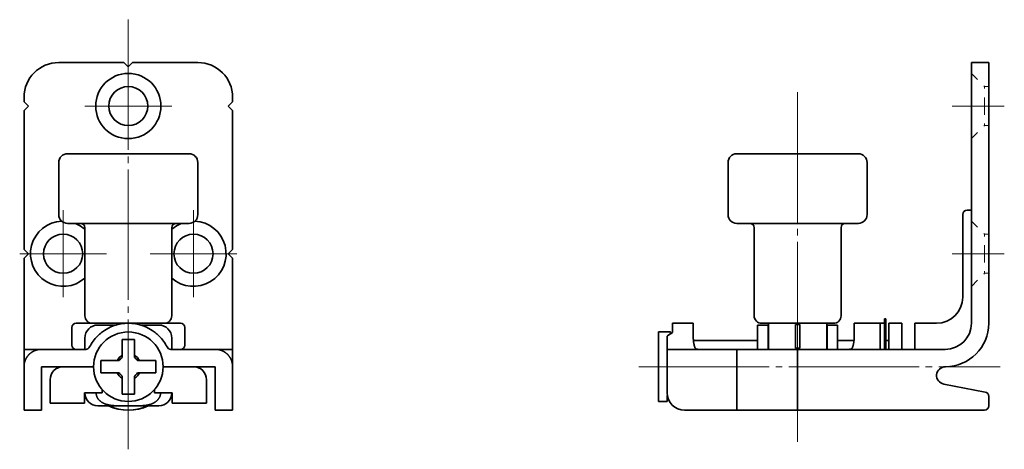
# Model space of a CAD drawing. Units: millimetres. Extents: x 183 to 303, y 190 to 313.
# Drawn here: x 183 to 297, y 190 to 239 of the extents above; entities that cross this region are included whole.
import ezdxf

# ---------------------------------------------------------------- set-up
doc = ezdxf.new("R2010")
doc.units = ezdxf.units.MM
doc.linetypes.add('JIS_02_1.0', pattern=[2, 1, -1])
doc.linetypes.add('JIS_08_15', pattern=[17.25, 15, -0.75, 0.75, -0.75])
doc.layers.get('0').update_dxf_attribs({"lineweight": 35})
doc.layers.add('center', color=2, linetype='JIS_08_15', lineweight=18)
doc.layers.add('hidden', color=3, linetype='JIS_02_1.0', lineweight=18)

msp = doc.modelspace()

# ---------------------------------------------------------------- linework, layer by layer
at = {"color": 252}
for p, q in [((187.92, 234.4), (195.42, 234.4)), ((195.92, 233.9), (195.42, 234.4)), ((196.42, 234.4), (195.92, 233.9)), ((196.42, 234.4), (203.92, 234.4)), ((183.92, 229.9), (183.92, 230.4)), ((207.92, 230.4), (207.92, 229.9)), ((183.92, 229.9), (184.42, 229.4)), ((184.42, 229.4), (183.92, 228.9)), ((183.92, 212.9), (183.92, 228.9)), ((207.42, 229.4), (207.92, 229.9)), ((207.92, 228.9), (207.42, 229.4)), ((207.92, 228.9), (207.92, 212.9)), ((183.92, 212.9), (184.42, 212.4)), ((184.42, 212.4), (183.92, 211.9)), ((183.92, 204.4), (183.92, 211.9)), ((207.42, 212.4), (207.92, 212.9)), ((207.92, 211.9), (207.42, 212.4)), ((207.92, 211.9), (207.92, 204.4)), ((183.92, 201.4), (183.92, 204.4)), ((191.42, 204.4), (191.42, 204.5)), ((200.42, 204.49), (200.42, 204.4)), ((207.92, 204.4), (207.92, 201.4)), ((185.92, 201.4), (191.02, 201.4)), ((205.92, 201.4), (200.82, 201.4)), ((183.92, 196.4), (183.92, 199.4)), ((191.92, 199.4), (185.92, 199.4)), ((185.92, 199.4), (185.92, 196.4)), ((199.92, 199.4), (205.92, 199.4)), ((205.92, 199.4), (205.92, 196.4)), ((207.92, 196.4), (207.92, 199.4)), ((183.92, 194.4), (183.92, 196.4)), ((185.92, 196.4), (185.92, 194.4)), ((205.92, 194.4), (205.92, 196.4)), ((207.92, 196.4), (207.92, 194.4)), ((185.92, 194.4), (183.92, 194.4)), ((207.92, 194.4), (205.92, 194.4))]:
    msp.add_line(p, q, dxfattribs=at)
at = {"color": 252, "linetype": 'Continuous'}
for p, q in [((292.92, 234.4), (294.92, 234.4)), ((292.92, 234.4), (292.92, 204.4)), ((294.92, 204.41), (294.92, 234.4)), ((291.92, 214.15), (291.92, 216.9)), ((292.92, 217.4), (292.42, 217.4)), ((291.92, 212.4), (291.92, 214.15)), ((291.92, 210.01), (291.92, 212.4)), ((291.92, 207.75), (291.92, 210.01)), ((291.92, 207.4), (291.92, 207.75)), ((258.52, 203.33), (258.52, 204.4)), ((260.92, 204.4), (258.52, 204.4)), ((260.92, 204.4), (260.92, 202.59)), ((279.42, 202.59), (279.42, 204.4)), ((282.42, 204.4), (279.42, 204.4)), ((282.42, 204.4), (282.42, 201.67)), ((286.42, 201.67), (286.42, 204.4)), ((288.92, 204.4), (286.42, 204.4)), ((257.92, 202.93), (257.92, 201.67)), ((257.92, 201.4), (257.92, 201.67)), ((282.42, 201.67), (282.42, 201.4)), ((286.42, 201.4), (286.42, 201.67)), ((257.92, 201.4), (265.92, 201.4)), ((265.92, 201.39), (265.92, 201.4)), ((265.92, 201.4), (265.92, 199.4)), ((265.93, 201.4), (265.92, 201.39)), ((265.92, 201.39), (265.92, 199.4)), ((265.93, 201.4), (272.92, 201.4)), ((265.93, 201.4), (265.93, 199.4)), ((272.93, 201.4), (272.92, 201.39)), ((272.92, 201.39), (272.92, 201.4)), ((272.92, 201.4), (272.92, 199.4)), ((272.92, 201.39), (272.92, 199.4)), ((272.93, 201.4), (272.93, 199.4)), ((257.92, 196.4), (257.92, 199.4)), ((265.92, 199.4), (265.92, 194.4)), ((265.92, 199.4), (265.92, 194.4)), ((265.93, 199.4), (265.93, 194.4)), ((272.92, 199.4), (272.92, 194.4)), ((272.92, 199.4), (272.92, 194.4)), ((272.93, 199.4), (272.93, 194.4)), ((294.52, 196.48), (289.74, 197.4)), ((294.92, 194.9), (294.92, 195.99)), ((265.92, 194.4), (259.92, 194.4)), ((272.92, 194.4), (265.93, 194.4)), ((272.93, 194.4), (272.92, 194.4)), ((272.92, 194.4), (272.92, 194.4)), ((272.93, 194.4), (272.92, 194.4)), ((272.92, 194.4), (272.92, 194.4)), ((294.42, 194.4), (272.93, 194.4))]:
    msp.add_line(p, q, dxfattribs=at)
at = {"color": 7}
for p, q in [((188.92, 223.9), (195.81, 223.9)), ((195.81, 223.9), (202.92, 223.9)), ((187.92, 222.9), (187.92, 216.9)), ((203.92, 216.9), (203.92, 222.9)), ((202.92, 215.9), (188.92, 215.9)), ((190.92, 215.4), (190.92, 205.27)), ((200.92, 205.27), (200.92, 215.4)), ((193.52, 204.4), (197.49, 204.4))]:
    msp.add_line(p, q, dxfattribs=at)
at = {"color": 7, "linetype": 'Continuous'}
for p, q in [((265.92, 223.9), (279.92, 223.9)), ((264.92, 222.9), (264.92, 216.9)), ((280.92, 216.9), (280.92, 222.9)), ((279.92, 215.9), (265.92, 215.9)), ((267.92, 215.4), (267.92, 205.27)), ((277.92, 205.27), (277.92, 215.4)), ((268.8, 204.4), (269.57, 204.4)), ((276.27, 204.4), (277.05, 204.4))]:
    msp.add_line(p, q, dxfattribs=at)
at = {"color": 11}
for p, q in [((193.52, 204.4), (189.92, 204.4)), ((201.92, 204.4), (197.49, 204.4)), ((189.42, 201.9), (189.42, 203.9)), ((202.42, 203.9), (202.42, 201.9)), ((194.91, 194.9), (192.42, 194.9)), ((194.91, 194.9), (196.94, 194.9)), ((199.42, 194.9), (196.94, 194.9))]:
    msp.add_line(p, q, dxfattribs=at)
at = {"color": 255}
for p, q in [((192.42, 204.2), (194.52, 204.2)), ((197.32, 204.2), (199.42, 204.2)), ((190.92, 201.4), (190.92, 202.7)), ((200.92, 202.7), (200.92, 201.4)), ((186.92, 196.4), (186.92, 197.9)), ((204.92, 197.9), (204.92, 196.4)), ((186.92, 195.2), (186.92, 196.4)), ((190.87, 196.4), (190.87, 195.2)), ((192.92, 196.4), (190.87, 196.4)), ((192.92, 196.75), (192.92, 196.4)), ((198.92, 196.4), (198.92, 196.75)), ((200.97, 196.4), (198.92, 196.4)), ((200.97, 195.2), (200.97, 196.4)), ((204.92, 196.4), (204.92, 195.2)), ((190.87, 195.2), (186.92, 195.2)), ((204.92, 195.2), (200.97, 195.2))]:
    msp.add_line(p, q, dxfattribs=at)
at = {"color": 255, "linetype": 'Continuous'}
for p, q in [((268.32, 202.7), (268.32, 204.2)), ((268.32, 204.2), (269.52, 204.2)), ((269.52, 204.2), (269.52, 202.7)), ((276.32, 202.7), (276.32, 204.2)), ((276.32, 204.2), (277.52, 204.2)), ((277.52, 204.2), (277.52, 202.7)), ((268.32, 202.7), (268.32, 201.4)), ((269.52, 201.4), (269.52, 202.7)), ((276.32, 202.7), (276.32, 201.4)), ((277.52, 202.7), (277.52, 201.4))]:
    msp.add_line(p, q, dxfattribs=at)
at = {"color": 11, "linetype": 'Continuous'}
for p, q in [((269.57, 201.4), (269.57, 204.4)), ((269.57, 204.4), (276.27, 204.4)), ((272.67, 204.27), (272.67, 203.9)), ((273.17, 204.27), (272.67, 204.27)), ((273.17, 203.9), (273.17, 204.27)), ((276.27, 204.4), (276.27, 201.4)), ((272.67, 201.9), (272.67, 203.9)), ((273.17, 201.9), (273.17, 203.9)), ((272.67, 201.9), (272.67, 201.52)), ((273.17, 201.52), (273.17, 201.9)), ((272.67, 201.52), (273.17, 201.52))]:
    msp.add_line(p, q, dxfattribs=at)
at = {"color": 3, "linetype": 'Continuous'}
for p, q in [((282.42, 204.4), (282.42, 201.67)), ((282.92, 204.4), (282.42, 204.4))]:
    msp.add_line(p, q, dxfattribs=at)
at = {"color": 213, "linetype": 'Continuous'}
for p, q in [((282.92, 204.9), (282.92, 201.4)), ((283.07, 204.9), (282.92, 204.9)), ((283.07, 204.9), (283.07, 201.4))]:
    msp.add_line(p, q, dxfattribs=at)
at = {"color": 5, "linetype": 'Continuous'}
for p, q in [((283.42, 204.4), (283.42, 201.4)), ((284.92, 204.4), (283.42, 204.4)), ((284.92, 204.4), (284.92, 201.4))]:
    msp.add_line(p, q, dxfattribs=at)
at = {"color": 54, "linetype": 'Continuous'}
for p, q in [((256.92, 199.4), (256.92, 203.4)), ((258.32, 203.4), (256.92, 203.4)), ((258.32, 203.32), (258.32, 203.4)), ((258.32, 203.32), (258.32, 203.21)), ((268.32, 202.4), (260.94, 202.4)), ((269.57, 202.4), (269.52, 202.4)), ((276.32, 202.4), (276.27, 202.4)), ((279.4, 202.4), (277.52, 202.4)), ((283.42, 202.4), (283.07, 202.4)), ((256.92, 195.4), (256.92, 199.4)), ((257.92, 195.4), (257.92, 196.08)), ((256.92, 195.4), (257.92, 195.4))]:
    msp.add_line(p, q, dxfattribs=at)
at = {"color": 54}
for p, q in [((195.21, 200.7), (195.21, 202.55)), ((196.63, 202.55), (195.21, 202.55)), ((196.63, 202.55), (196.63, 200.7)), ((192.77, 200.11), (194.62, 200.11)), ((192.77, 200.11), (192.77, 198.69)), ((197.22, 200.11), (199.08, 200.11)), ((199.08, 198.69), (199.08, 200.11)), ((194.62, 198.69), (192.77, 198.69)), ((199.08, 198.69), (197.22, 198.69)), ((195.21, 196.25), (195.21, 198.1)), ((196.63, 198.1), (196.63, 196.25)), ((195.21, 196.25), (196.63, 196.25))]:
    msp.add_line(p, q, dxfattribs=at)
at = {"color": 251, "linetype": 'Continuous'}
for p in [(267.93, 194.4), (267.92, 194.4)]:
    msp.add_line(p, (267.92, 194.4), dxfattribs=at)
at = {"color": 251}
msp.add_circle((195.92, 229.4), 3.75, dxfattribs=at)
at = {"color": 252}
for centre in [(195.92, 229.4), (188.42, 212.4), (203.42, 212.4)]:
    msp.add_circle(centre, 2.25, dxfattribs=at)
at = {"color": 54}
msp.add_circle((195.92, 199.4), 4, dxfattribs=at)
at = {"color": 252}
for centre, radius, start, end in [((187.92, 230.4), 4, 90, 180), ((203.92, 230.4), 4, 0, 90), ((195.92, 199.4), 5, 51.8921, 128.1079), ((195.92, 199.4), 5, 135, 152.9643), ((195.92, 199.4), 5, 128.1079, 135), ((195.92, 199.4), 5, 45, 51.8921), ((195.92, 199.4), 5, 27.0357, 45), ((191.02, 201.9), 0.5, 270, 332.9643), ((200.82, 201.9), 0.5, 207.0357, 270)]:
    msp.add_arc(centre, radius, start, end, dxfattribs=at)
at = {"color": 7}
for centre, radius, start, end in [((188.92, 222.9), 1, 90, 180), ((202.92, 222.9), 1, 0, 90), ((188.92, 216.9), 1, 180, 270), ((202.92, 216.9), 1, 270, 0), ((190.42, 215.4), 0.5, 0, 90), ((201.42, 215.4), 0.5, 90, 180), ((191.8, 205.27), 0.875, 180, 270), ((200.05, 205.27), 0.875, 270, 0)]:
    msp.add_arc(centre, radius, start, end, dxfattribs=at)
at = {"color": 7, "linetype": 'Continuous'}
for centre, radius, start, end in [((265.92, 222.9), 1, 90, 180), ((279.92, 222.9), 1, 0, 90), ((265.92, 216.9), 1, 180, 270), ((279.92, 216.9), 1, 270, 0), ((267.42, 215.4), 0.5, 0, 90), ((278.42, 215.4), 0.5, 90, 180), ((268.8, 205.27), 0.875, 180, 270), ((277.05, 205.27), 0.875, 270, 0)]:
    msp.add_arc(centre, radius, start, end, dxfattribs=at)
at = {"color": 252, "linetype": 'Continuous'}
for centre, radius, start, end in [((292.42, 216.9), 0.5, 90, 180), ((288.92, 207.4), 3, 270, 0), ((289.92, 204.4), 3, 270, 0), ((289.92, 204.4), 5, 270.0871, 0), ((289.93, 198.39), 1.01, 90.0871, 259.0777), ((259.92, 196.4), 2, 180, 270), ((294.42, 195.99), 0.5, 0, 79.0777), ((294.42, 194.9), 0.5, 270, 0)]:
    msp.add_arc(centre, radius, start, end, dxfattribs=at)
at = {"color": 251}
for centre, start, end in [((188.42, 212.4), 92.4096, 311.8103), ((188.42, 212.4), 48.1897, 68.9605), ((203.42, 212.4), 228.1897, 87.5904), ((203.42, 212.4), 111.0395, 131.8103)]:
    msp.add_arc(centre, 3.75, start, end, dxfattribs=at)
at = {"color": 11}
for centre, radius, start, end in [((189.92, 203.9), 0.5, 90, 180), ((201.92, 203.9), 0.5, 0, 90), ((189.92, 201.9), 0.5, 180, 270), ((201.92, 201.9), 0.5, 270, 0), ((192.42, 196.4), 1.5, 180, 270), ((199.42, 196.4), 1.5, 270, 0)]:
    msp.add_arc(centre, radius, start, end, dxfattribs=at)
at = {"color": 255}
for centre, start, end in [((192.42, 202.7), 90, 180), ((199.42, 202.7), 0, 90), ((188.42, 197.9), 90, 180), ((203.42, 197.9), 0, 90)]:
    msp.add_arc(centre, 1.5, start, end, dxfattribs=at)
at = {"color": 54}
for radius, start, end in [(1.48, 118.6574, 151.3426), (1.48, 28.6574, 61.3426), (1.28, 123.6743, 146.3257), (1.28, 33.6743, 56.3257), (1.48, 208.6574, 241.3426), (1.28, 213.6743, 236.3257), (1.48, 298.6574, 331.3426), (1.28, 303.6743, 326.3257)]:
    msp.add_arc((195.92, 199.4), radius, start, end, dxfattribs=at)
at = {"color": 213}
msp.add_arc((195.92, 199.9), 5.5, 245.38, 294.62, dxfattribs=at)
at = {"color": 3}
msp.add_arc((195.92, 199.4), 5, 244.1581, 295.8419, dxfattribs=at)
at = {"color": 252, "linetype": 'Continuous'}
msp.add_ellipse((257.92, 199.4), major_axis=(4.62, 4.62), ratio=0.414214, start_param=1.057807, end_param=1.178097, dxfattribs=at)
at = {"color": 54, "linetype": 'Continuous'}
msp.add_ellipse((258.94, 199.4), major_axis=(2.13, 3.97), ratio=0.227735, start_param=3.857256, end_param=3.867474, dxfattribs=at)
at = {"color": 252, "linetype": 'Continuous'}
for points, knots in [([(260.92, 202.59), (260.93, 202.58), (260.93, 202.55), (260.93, 202.52), (260.93, 202.48), (260.93, 202.45), (260.94, 202.41), (260.94, 202.38), (260.94, 202.34), (260.95, 202.31), (260.95, 202.27), (260.96, 202.23), (260.96, 202.2), (260.97, 202.16), (260.97, 202.12), (260.98, 202.09), (260.99, 202.05), (261, 202.01), (261.01, 201.98), (261.01, 201.94), (261.02, 201.9), (261.03, 201.86), (261.04, 201.82), (261.05, 201.79), (261.07, 201.75), (261.08, 201.71), (261.08, 201.68), (261.09, 201.67)], [0, 0, 0, 0, 0.0352335, 0.070491, 0.105797, 0.1411764, 0.1766548, 0.2122591, 0.2480174, 0.2839593, 0.3201163, 0.3565216, 0.3932108, 0.4302137, 0.4675295, 0.505148, 0.5430577, 0.5812459, 0.6196985, 0.6584004, 0.6973353, 0.7364865, 0.775836, 0.8153654, 0.8550533, 0.8948559, 0.9347162, 0.9347162, 0.9347162, 0.9347162]), ([(261.09, 201.67), (261.09, 201.66), (261.1, 201.65), (261.1, 201.63), (261.11, 201.61), (261.12, 201.59), (261.13, 201.58), (261.14, 201.56), (261.15, 201.54), (261.16, 201.53), (261.17, 201.51), (261.18, 201.5), (261.2, 201.49), (261.21, 201.48), (261.23, 201.47), (261.24, 201.46), (261.26, 201.45), (261.27, 201.44), (261.29, 201.43), (261.31, 201.43), (261.32, 201.42), (261.34, 201.42), (261.36, 201.41), (261.38, 201.41), (261.4, 201.41), (261.42, 201.41), (261.44, 201.4), (261.46, 201.4), (261.48, 201.4), (261.5, 201.4), (261.52, 201.4), (261.54, 201.4), (261.54, 201.4)], [0, 0, 0, 0, 0.0211818, 0.0422473, 0.0630856, 0.0835971, 0.1037006, 0.123341, 0.1425052, 0.16126, 0.1796949, 0.1978902, 0.2159157, 0.2338302, 0.2516813, 0.2695118, 0.2873729, 0.3053142, 0.3233813, 0.3416156, 0.3600538, 0.3787287, 0.3976685, 0.4168976, 0.4364277, 0.4562436, 0.4763186, 0.4966193, 0.5171065, 0.5377372, 0.558465, 0.579242, 0.579242, 0.579242, 0.579242]), ([(278.81, 201.4), (278.81, 201.4), (278.83, 201.4), (278.85, 201.4), (278.87, 201.4), (278.89, 201.4), (278.91, 201.4), (278.93, 201.41), (278.95, 201.41), (278.97, 201.41), (278.99, 201.41), (279.01, 201.42), (279.02, 201.42), (279.04, 201.43), (279.06, 201.43), (279.08, 201.44), (279.09, 201.45), (279.11, 201.46), (279.12, 201.47), (279.14, 201.48), (279.15, 201.49), (279.17, 201.5), (279.18, 201.51), (279.19, 201.53), (279.2, 201.54), (279.21, 201.56), (279.22, 201.58), (279.23, 201.59), (279.24, 201.61), (279.25, 201.63), (279.25, 201.65), (279.26, 201.66), (279.26, 201.67)], [0, 0, 0, 0, 0.0207002, 0.0413569, 0.0619272, 0.0823702, 0.102647, 0.1227222, 0.142565, 0.1621499, 0.1814583, 0.2004801, 0.2192159, 0.2376891, 0.2559374, 0.2740026, 0.2919308, 0.309772, 0.3275801, 0.345412, 0.3633274, 0.3813766, 0.3996047, 0.4180627, 0.436808, 0.455904, 0.4754195, 0.4954231, 0.515912, 0.5368008, 0.557972, 0.5792889, 0.5792889, 0.5792889, 0.5792889]), ([(279.26, 201.67), (279.27, 201.69), (279.28, 201.72), (279.29, 201.77), (279.3, 201.81), (279.31, 201.86), (279.33, 201.91), (279.34, 201.96), (279.35, 202), (279.36, 202.05), (279.37, 202.1), (279.38, 202.14), (279.39, 202.19), (279.39, 202.23), (279.4, 202.28), (279.4, 202.32), (279.41, 202.37), (279.41, 202.41), (279.42, 202.46), (279.42, 202.5), (279.42, 202.54), (279.42, 202.57), (279.42, 202.59)], [0, 0, 0, 0, 0.0495602, 0.0990559, 0.1484229, 0.1975983, 0.2465207, 0.2951309, 0.3433726, 0.3911928, 0.438543, 0.4853796, 0.5316908, 0.5775353, 0.6229792, 0.6680836, 0.7129056, 0.7574984, 0.8019118, 0.8461931, 0.8903875, 0.9345389, 0.9345389, 0.9345389, 0.9345389]), ([(257.92, 199.4), (257.92, 199.42), (257.92, 199.46), (257.92, 199.51), (257.92, 199.57), (257.92, 199.63), (257.92, 199.68), (257.92, 199.74), (257.92, 199.8), (257.92, 199.85), (257.92, 199.91), (257.92, 199.96), (257.92, 200.02), (257.92, 200.07), (257.92, 200.12), (257.92, 200.18), (257.92, 200.23), (257.92, 200.28), (257.92, 200.33), (257.92, 200.38), (257.92, 200.43), (257.92, 200.48), (257.92, 200.53), (257.92, 200.57), (257.92, 200.62), (257.92, 200.66), (257.92, 200.71), (257.92, 200.75), (257.92, 200.79), (257.92, 200.83), (257.92, 200.87), (257.92, 200.91), (257.92, 200.95), (257.92, 200.98), (257.92, 201.02), (257.92, 201.05), (257.92, 201.08), (257.92, 201.11), (257.92, 201.14), (257.92, 201.17), (257.92, 201.19), (257.92, 201.22), (257.92, 201.24), (257.92, 201.26), (257.92, 201.28), (257.92, 201.3), (257.92, 201.32), (257.92, 201.33), (257.92, 201.35), (257.92, 201.36), (257.92, 201.37), (257.92, 201.37), (257.92, 201.38), (257.92, 201.39), (257.92, 201.39), (257.92, 201.39), (257.92, 201.4), (257.92, 201.4)], [0, 0, 0, 0, 0.057094, 0.114143, 0.1711, 0.227922, 0.284561, 0.340973, 0.397111, 0.452928, 0.508376, 0.563406, 0.617971, 0.672023, 0.725516, 0.778412, 0.830673, 0.882261, 0.933139, 0.983268, 1.032609, 1.081117, 1.128745, 1.175448, 1.221181, 1.265897, 1.309561, 1.352147, 1.393632, 1.43399, 1.473199, 1.511233, 1.54806, 1.583635, 1.617914, 1.650853, 1.682406, 1.712532, 1.741219, 1.768482, 1.794337, 1.818801, 1.841889, 1.863612, 1.883898, 1.902621, 1.919655, 1.934872, 1.948146, 1.959377, 1.96871, 1.976413, 1.982759, 1.98802, 1.992465, 1.996368, 1.999999, 1.999999, 1.999999, 1.999999]), ([(272.93, 201.4), (273.03, 201.4), (273.22, 201.4), (273.52, 201.4), (273.81, 201.4), (274.11, 201.4), (274.41, 201.4), (274.7, 201.4), (275, 201.4), (275.29, 201.4), (275.59, 201.4), (275.88, 201.4), (276.18, 201.4), (276.47, 201.4), (276.77, 201.4), (277.06, 201.4), (277.36, 201.4), (277.65, 201.4), (277.95, 201.4), (278.24, 201.4), (278.54, 201.4), (278.83, 201.4), (279.13, 201.4), (279.42, 201.4), (279.71, 201.4), (280.01, 201.4), (280.3, 201.4), (280.6, 201.4), (280.89, 201.4), (281.19, 201.4), (281.48, 201.4), (281.78, 201.4), (282.07, 201.4), (282.37, 201.4), (282.66, 201.4), (282.96, 201.4), (283.25, 201.4), (283.55, 201.4), (283.84, 201.4), (284.14, 201.4), (284.43, 201.4), (284.73, 201.4), (285.02, 201.4), (285.32, 201.4), (285.61, 201.4), (285.91, 201.4), (286.2, 201.4), (286.5, 201.4), (286.79, 201.4), (287.09, 201.4), (287.38, 201.4), (287.66, 201.4), (287.92, 201.4), (288.18, 201.4), (288.42, 201.4), (288.65, 201.4), (288.87, 201.4), (289.09, 201.4), (289.3, 201.4), (289.51, 201.4), (289.72, 201.4), (289.86, 201.4), (289.92, 201.4)], [0, 0, 0, 0, 0.295049, 0.590098, 0.885145, 1.180191, 1.475235, 1.770277, 2.065316, 2.360352, 2.655383, 2.95041, 3.245433, 3.54045, 3.835461, 4.130466, 4.425464, 4.720455, 5.015438, 5.310413, 5.605379, 5.900336, 6.195284, 6.490221, 6.785147, 7.080063, 7.374966, 7.669858, 7.964737, 8.259603, 8.554456, 8.849294, 9.144118, 9.438927, 9.73372, 10.028505, 10.323288, 10.618078, 10.912884, 11.207713, 11.502575, 11.797476, 12.092427, 12.387434, 12.682506, 12.977652, 13.27288, 13.568198, 13.863581, 14.158368, 14.450221, 14.731651, 14.997921, 15.251178, 15.492132, 15.720173, 15.942516, 16.163669, 16.375433, 16.582568, 16.788899, 16.994998, 16.994998, 16.994998, 16.994998])]:
    msp.add_open_spline(points, degree=3, knots=knots, dxfattribs=at)
at = {"color": 252}
for points, knots in [([(183.92, 201.4), (183.94, 201.4), (183.99, 201.4), (184.05, 201.4), (184.12, 201.4), (184.18, 201.4), (184.25, 201.4), (184.31, 201.4), (184.37, 201.4), (184.44, 201.4), (184.5, 201.4), (184.56, 201.4), (184.63, 201.4), (184.69, 201.4), (184.75, 201.4), (184.81, 201.4), (184.87, 201.4), (184.94, 201.4), (185, 201.4), (185.05, 201.4), (185.11, 201.4), (185.17, 201.4), (185.23, 201.4), (185.28, 201.4), (185.34, 201.4), (185.39, 201.4), (185.44, 201.4), (185.49, 201.4), (185.54, 201.4), (185.59, 201.4), (185.64, 201.4), (185.68, 201.4), (185.72, 201.4), (185.76, 201.4), (185.8, 201.4), (185.83, 201.4), (185.85, 201.4), (185.87, 201.4), (185.89, 201.4), (185.9, 201.4), (185.91, 201.4), (185.91, 201.4), (185.91, 201.4)], [0, 0, 0, 0, 0.064626, 0.129221, 0.193754, 0.258194, 0.32251, 0.386671, 0.450645, 0.514403, 0.577911, 0.641133, 0.704033, 0.766573, 0.828717, 0.890427, 0.951666, 1.012397, 1.072553, 1.132034, 1.190736, 1.248559, 1.305398, 1.361153, 1.41572, 1.469008, 1.52095, 1.57148, 1.620532, 1.668043, 1.713946, 1.758152, 1.800194, 1.83931, 1.874735, 1.9057, 1.931438, 1.951261, 1.965641, 1.975922, 1.98347, 1.989651, 1.989651, 1.989651, 1.989651]), ([(183.92, 199.4), (183.92, 199.4), (183.92, 199.4), (183.92, 199.4), (183.92, 199.4), (183.92, 199.41), (183.92, 199.42), (183.92, 199.44), (183.92, 199.46), (183.92, 199.49), (183.92, 199.52), (183.92, 199.55), (183.92, 199.58), (183.92, 199.62), (183.92, 199.65), (183.92, 199.7), (183.92, 199.74), (183.92, 199.78), (183.92, 199.83), (183.92, 199.87), (183.92, 199.92), (183.92, 199.97), (183.92, 200.02), (183.92, 200.07), (183.92, 200.13), (183.92, 200.18), (183.92, 200.23), (183.92, 200.29), (183.92, 200.34), (183.92, 200.4), (183.92, 200.46), (183.92, 200.51), (183.92, 200.57), (183.92, 200.63), (183.92, 200.69), (183.92, 200.74), (183.92, 200.8), (183.92, 200.86), (183.92, 200.92), (183.92, 200.98), (183.92, 201.04), (183.92, 201.1), (183.92, 201.16), (183.92, 201.22), (183.92, 201.28), (183.92, 201.34), (183.92, 201.38), (183.92, 201.4)], [0, 0, 0, 0, 0.001524, 0.001749, 0.005469, 0.013866, 0.026809, 0.04398, 0.065064, 0.089743, 0.117702, 0.148661, 0.182389, 0.218655, 0.25723, 0.297882, 0.340382, 0.384531, 0.430205, 0.477288, 0.525668, 0.575231, 0.625861, 0.677446, 0.729892, 0.783139, 0.837128, 0.891803, 0.947105, 1.002978, 1.059364, 1.116209, 1.173473, 1.231124, 1.289129, 1.347456, 1.406071, 1.464943, 1.524037, 1.583323, 1.642776, 1.702372, 1.762087, 1.821897, 1.881779, 1.941709, 2.001663, 2.001663, 2.001663, 2.001663]), ([(185.92, 201.4), (185.9, 201.4), (185.87, 201.4), (185.81, 201.39), (185.75, 201.39), (185.69, 201.38), (185.64, 201.38), (185.58, 201.37), (185.53, 201.36), (185.47, 201.35), (185.41, 201.33), (185.36, 201.32), (185.3, 201.3), (185.25, 201.28), (185.2, 201.26), (185.14, 201.24), (185.09, 201.22), (185.04, 201.19), (184.99, 201.17), (184.94, 201.14), (184.89, 201.11), (184.84, 201.08), (184.79, 201.05), (184.75, 201.02), (184.7, 200.98), (184.66, 200.95), (184.61, 200.91), (184.57, 200.87), (184.53, 200.83), (184.49, 200.79), (184.45, 200.75), (184.41, 200.71), (184.37, 200.66), (184.34, 200.62), (184.3, 200.57), (184.27, 200.53), (184.24, 200.48), (184.21, 200.43), (184.18, 200.38), (184.15, 200.33), (184.13, 200.28), (184.1, 200.23), (184.08, 200.18), (184.06, 200.12), (184.04, 200.07), (184.02, 200.02), (184, 199.96), (183.99, 199.91), (183.97, 199.85), (183.96, 199.8), (183.95, 199.74), (183.95, 199.68), (183.94, 199.63), (183.93, 199.57), (183.93, 199.51), (183.93, 199.46), (183.92, 199.42), (183.92, 199.4)], [0, 0, 0, 0, 0.057168, 0.114309, 0.171402, 0.228439, 0.285431, 0.342414, 0.399437, 0.456514, 0.513641, 0.570806, 0.62799, 0.685165, 0.742311, 0.799429, 0.856527, 0.913612, 0.970694, 1.027783, 1.084884, 1.141994, 1.199108, 1.256223, 1.313335, 1.370442, 1.427544, 1.484645, 1.54175, 1.598859, 1.655976, 1.7131, 1.770227, 1.827351, 1.884466, 1.941568, 1.998654, 2.055725, 2.112789, 2.169862, 2.226956, 2.284081, 2.341243, 2.398443, 2.455655, 2.512844, 2.569982, 2.627051, 2.684047, 2.740978, 2.797901, 2.854867, 2.911907, 2.969029, 3.026227, 3.083482, 3.140768, 3.140768, 3.140768, 3.140768]), ([(205.92, 201.4), (205.92, 201.4), (205.92, 201.4), (205.92, 201.4), (205.93, 201.4), (205.94, 201.4), (205.95, 201.4), (205.97, 201.4), (205.99, 201.4), (206.01, 201.4), (206.04, 201.4), (206.07, 201.4), (206.1, 201.4), (206.14, 201.4), (206.18, 201.4), (206.22, 201.4), (206.26, 201.4), (206.31, 201.4), (206.35, 201.4), (206.4, 201.4), (206.45, 201.4), (206.5, 201.4), (206.55, 201.4), (206.6, 201.4), (206.65, 201.4), (206.7, 201.4), (206.76, 201.4), (206.81, 201.4), (206.87, 201.4), (206.92, 201.4), (206.98, 201.4), (207.04, 201.4), (207.09, 201.4), (207.15, 201.4), (207.21, 201.4), (207.27, 201.4), (207.33, 201.4), (207.39, 201.4), (207.45, 201.4), (207.5, 201.4), (207.56, 201.4), (207.62, 201.4), (207.68, 201.4), (207.74, 201.4), (207.8, 201.4), (207.86, 201.4), (207.9, 201.4), (207.92, 201.4)], [0, 0, 0, 0, 0.001524, 0.001749, 0.005469, 0.013866, 0.026809, 0.043981, 0.065065, 0.089743, 0.117702, 0.148661, 0.182389, 0.218656, 0.25723, 0.297882, 0.340382, 0.384531, 0.430205, 0.477288, 0.525668, 0.57523, 0.625861, 0.677446, 0.729892, 0.783138, 0.837128, 0.891803, 0.947105, 1.002978, 1.059365, 1.116209, 1.173473, 1.231124, 1.28913, 1.347456, 1.406072, 1.464943, 1.524037, 1.583323, 1.642776, 1.702372, 1.762087, 1.821898, 1.88178, 1.941709, 2.001663, 2.001663, 2.001663, 2.001663]), ([(207.92, 199.4), (207.92, 199.42), (207.92, 199.46), (207.92, 199.51), (207.91, 199.57), (207.91, 199.63), (207.9, 199.68), (207.89, 199.74), (207.88, 199.8), (207.87, 199.85), (207.86, 199.91), (207.84, 199.96), (207.83, 200.02), (207.81, 200.07), (207.79, 200.12), (207.77, 200.18), (207.74, 200.23), (207.72, 200.28), (207.69, 200.33), (207.66, 200.38), (207.64, 200.43), (207.61, 200.48), (207.57, 200.53), (207.54, 200.57), (207.51, 200.62), (207.47, 200.66), (207.43, 200.71), (207.4, 200.75), (207.36, 200.79), (207.32, 200.83), (207.28, 200.87), (207.23, 200.91), (207.19, 200.95), (207.14, 200.98), (207.1, 201.02), (207.05, 201.05), (207, 201.08), (206.96, 201.11), (206.91, 201.14), (206.86, 201.17), (206.81, 201.19), (206.75, 201.22), (206.7, 201.24), (206.65, 201.26), (206.6, 201.28), (206.54, 201.3), (206.49, 201.32), (206.43, 201.33), (206.38, 201.35), (206.32, 201.36), (206.26, 201.37), (206.21, 201.38), (206.15, 201.38), (206.09, 201.39), (206.04, 201.39), (205.98, 201.39), (205.94, 201.4), (205.92, 201.4)], [0, 0, 0, 0, 0.057168, 0.114309, 0.171402, 0.228439, 0.285431, 0.342414, 0.399437, 0.456514, 0.513641, 0.570806, 0.62799, 0.685166, 0.742311, 0.799429, 0.856527, 0.913612, 0.970694, 1.027783, 1.084884, 1.141994, 1.199108, 1.256223, 1.313335, 1.370442, 1.427544, 1.484645, 1.54175, 1.59886, 1.655976, 1.7131, 1.770227, 1.827351, 1.884466, 1.941568, 1.998655, 2.055725, 2.112789, 2.169862, 2.226956, 2.284081, 2.341243, 2.398443, 2.455655, 2.512844, 2.569982, 2.627051, 2.684047, 2.740979, 2.797901, 2.854867, 2.911907, 2.969029, 3.026227, 3.083483, 3.140768, 3.140768, 3.140768, 3.140768]), ([(207.92, 201.4), (207.92, 201.38), (207.92, 201.33), (207.92, 201.27), (207.92, 201.2), (207.92, 201.14), (207.92, 201.08), (207.92, 201.01), (207.92, 200.95), (207.92, 200.88), (207.92, 200.82), (207.92, 200.76), (207.92, 200.69), (207.92, 200.63), (207.92, 200.57), (207.92, 200.51), (207.92, 200.45), (207.92, 200.39), (207.92, 200.33), (207.92, 200.27), (207.92, 200.21), (207.92, 200.15), (207.92, 200.09), (207.92, 200.04), (207.92, 199.98), (207.92, 199.93), (207.92, 199.88), (207.92, 199.83), (207.92, 199.78), (207.92, 199.73), (207.92, 199.69), (207.92, 199.64), (207.92, 199.6), (207.92, 199.56), (207.92, 199.53), (207.92, 199.49), (207.92, 199.47), (207.92, 199.45), (207.92, 199.43), (207.92, 199.42), (207.92, 199.42), (207.92, 199.41), (207.92, 199.41)], [0, 0, 0, 0, 0.064626, 0.129221, 0.193754, 0.258194, 0.32251, 0.38667, 0.450645, 0.514403, 0.577911, 0.641134, 0.704034, 0.766574, 0.828717, 0.890427, 0.951667, 1.012398, 1.072554, 1.132034, 1.190736, 1.248559, 1.305398, 1.361153, 1.41572, 1.469009, 1.52095, 1.57148, 1.620533, 1.668044, 1.713947, 1.758153, 1.800194, 1.83931, 1.874734, 1.905699, 1.931437, 1.951261, 1.96564, 1.975922, 1.98347, 1.989652, 1.989652, 1.989652, 1.989652])]:
    msp.add_open_spline(points, degree=3, knots=knots, dxfattribs=at)
at = {"color": 54}
for points, knots in [([(195.21, 200.7), (195.21, 200.69), (195.21, 200.69), (195.21, 200.67), (195.21, 200.66), (195.21, 200.65), (195.21, 200.64), (195.21, 200.63), (195.21, 200.62), (195.21, 200.61), (195.21, 200.59), (195.21, 200.58), (195.21, 200.57), (195.21, 200.56), (195.21, 200.55), (195.21, 200.54), (195.21, 200.52), (195.21, 200.51), (195.21, 200.5), (195.21, 200.49), (195.21, 200.48), (195.21, 200.47), (195.21, 200.46)], [0, 0, 0, 0, 0.011412, 0.0228405, 0.034302, 0.0458044, 0.0573459, 0.0689241, 0.0805365, 0.0921807, 0.1038542, 0.1155545, 0.1272794, 0.1390262, 0.1507926, 0.162576, 0.1743742, 0.1861845, 0.1980047, 0.2098322, 0.2216645, 0.2334993, 0.2334993, 0.2334993, 0.2334993]), ([(196.63, 200.46), (196.63, 200.47), (196.63, 200.48), (196.63, 200.49), (196.63, 200.5), (196.63, 200.51), (196.63, 200.52), (196.63, 200.54), (196.63, 200.55), (196.63, 200.56), (196.63, 200.57), (196.63, 200.58), (196.63, 200.59), (196.63, 200.61), (196.63, 200.62), (196.63, 200.63), (196.63, 200.64), (196.63, 200.65), (196.63, 200.66), (196.63, 200.67), (196.63, 200.69), (196.63, 200.69), (196.63, 200.7)], [0, 0, 0, 0, 0.0118348, 0.0236672, 0.0354946, 0.0473148, 0.0591252, 0.0709233, 0.0827068, 0.0944732, 0.10622, 0.1179448, 0.1296452, 0.1413187, 0.1529629, 0.1645752, 0.1761534, 0.1876949, 0.1991974, 0.2106588, 0.2220874, 0.2334993, 0.2334993, 0.2334993, 0.2334993]), ([(194.86, 200.11), (194.85, 200.11), (194.85, 200.11), (194.83, 200.11), (194.82, 200.11), (194.81, 200.11), (194.8, 200.11), (194.79, 200.11), (194.77, 200.11), (194.76, 200.11), (194.75, 200.11), (194.74, 200.11), (194.73, 200.11), (194.72, 200.11), (194.7, 200.11), (194.69, 200.11), (194.68, 200.11), (194.67, 200.11), (194.66, 200.11), (194.65, 200.11), (194.64, 200.11), (194.63, 200.11), (194.62, 200.11)], [0, 0, 0, 0, 0.0118349, 0.0236674, 0.035495, 0.0473152, 0.0591257, 0.0709239, 0.0827075, 0.0944739, 0.1062208, 0.1179457, 0.1296461, 0.1413196, 0.1529637, 0.1645761, 0.1761542, 0.1876956, 0.1991979, 0.2106592, 0.2220876, 0.2334993, 0.2334993, 0.2334993, 0.2334993]), ([(197.22, 200.11), (197.22, 200.11), (197.21, 200.11), (197.2, 200.11), (197.19, 200.11), (197.18, 200.11), (197.16, 200.11), (197.15, 200.11), (197.14, 200.11), (197.13, 200.11), (197.12, 200.11), (197.11, 200.11), (197.09, 200.11), (197.08, 200.11), (197.07, 200.11), (197.06, 200.11), (197.05, 200.11), (197.04, 200.11), (197.02, 200.11), (197.01, 200.11), (197, 200.11), (196.99, 200.11), (196.99, 200.11)], [0, 0, 0, 0, 0.0114117, 0.0228401, 0.0343013, 0.0458036, 0.057345, 0.0689231, 0.0805354, 0.0921795, 0.103853, 0.1155534, 0.1272783, 0.1390252, 0.1507916, 0.1625752, 0.1743735, 0.1861839, 0.1980042, 0.2098318, 0.2216643, 0.2334993, 0.2334993, 0.2334993, 0.2334993]), ([(194.62, 198.69), (194.63, 198.69), (194.64, 198.69), (194.65, 198.69), (194.66, 198.69), (194.67, 198.69), (194.68, 198.69), (194.69, 198.69), (194.7, 198.69), (194.72, 198.69), (194.73, 198.69), (194.74, 198.69), (194.75, 198.69), (194.76, 198.69), (194.77, 198.69), (194.79, 198.69), (194.8, 198.69), (194.81, 198.69), (194.82, 198.69), (194.83, 198.69), (194.85, 198.69), (194.85, 198.69), (194.86, 198.69)], [0, 0, 0, 0, 0.0114118, 0.0228402, 0.0343014, 0.0458037, 0.0573452, 0.0689233, 0.0805356, 0.0921798, 0.1038533, 0.1155537, 0.1272785, 0.1390254, 0.1507918, 0.1625754, 0.1743736, 0.1861841, 0.1980043, 0.2098319, 0.2216644, 0.2334993, 0.2334993, 0.2334993, 0.2334993]), ([(195.21, 198.33), (195.21, 198.33), (195.21, 198.32), (195.21, 198.31), (195.21, 198.3), (195.21, 198.29), (195.21, 198.27), (195.21, 198.26), (195.21, 198.25), (195.21, 198.24), (195.21, 198.23), (195.21, 198.21), (195.21, 198.2), (195.21, 198.19), (195.21, 198.18), (195.21, 198.17), (195.21, 198.16), (195.21, 198.15), (195.21, 198.13), (195.21, 198.12), (195.21, 198.11), (195.21, 198.1), (195.21, 198.1)], [0, 0, 0, 0, 0.0118353, 0.0236681, 0.035496, 0.0473166, 0.0591273, 0.0709258, 0.0827096, 0.0944763, 0.1062233, 0.1179483, 0.1296487, 0.1413222, 0.1529663, 0.1645785, 0.1761564, 0.1876976, 0.1991995, 0.2106603, 0.2220881, 0.2334993, 0.2334993, 0.2334993, 0.2334993]), ([(196.63, 198.1), (196.63, 198.1), (196.63, 198.11), (196.63, 198.12), (196.63, 198.13), (196.63, 198.15), (196.63, 198.16), (196.63, 198.17), (196.63, 198.18), (196.63, 198.19), (196.63, 198.2), (196.63, 198.21), (196.63, 198.23), (196.63, 198.24), (196.63, 198.25), (196.63, 198.26), (196.63, 198.27), (196.63, 198.29), (196.63, 198.3), (196.63, 198.31), (196.63, 198.32), (196.63, 198.33), (196.63, 198.33)], [0, 0, 0, 0, 0.0114112, 0.022839, 0.0342999, 0.0458018, 0.0573429, 0.0689208, 0.080533, 0.0921771, 0.1038506, 0.1155511, 0.127276, 0.1390231, 0.1507897, 0.1625735, 0.174372, 0.1861828, 0.1980033, 0.2098312, 0.2216641, 0.2334993, 0.2334993, 0.2334993, 0.2334993]), ([(196.99, 198.69), (196.99, 198.69), (197, 198.69), (197.01, 198.69), (197.02, 198.69), (197.04, 198.69), (197.05, 198.69), (197.06, 198.69), (197.07, 198.69), (197.08, 198.69), (197.09, 198.69), (197.11, 198.69), (197.12, 198.69), (197.13, 198.69), (197.14, 198.69), (197.15, 198.69), (197.16, 198.69), (197.18, 198.69), (197.19, 198.69), (197.2, 198.69), (197.21, 198.69), (197.22, 198.69), (197.22, 198.69)], [0, 0, 0, 0, 0.0118349, 0.0236674, 0.0354951, 0.0473153, 0.0591258, 0.0709241, 0.0827076, 0.0944741, 0.106221, 0.1179458, 0.1296462, 0.1413197, 0.1529639, 0.1645762, 0.1761543, 0.1876957, 0.199198, 0.2106592, 0.2220875, 0.2334993, 0.2334993, 0.2334993, 0.2334993])]:
    msp.add_open_spline(points, degree=3, knots=knots, dxfattribs=at)
at = {"color": 11}
for points, knots in [([(192.21, 196.4), (192.21, 196.38), (192.22, 196.33), (192.23, 196.26), (192.24, 196.19), (192.25, 196.13), (192.27, 196.06), (192.29, 195.99), (192.31, 195.93), (192.34, 195.87), (192.37, 195.81), (192.41, 195.75), (192.45, 195.69), (192.49, 195.64), (192.54, 195.59), (192.59, 195.54), (192.64, 195.49), (192.69, 195.44), (192.74, 195.4), (192.8, 195.36), (192.85, 195.32), (192.91, 195.28), (192.97, 195.25), (193.03, 195.22), (193.09, 195.19), (193.16, 195.16), (193.22, 195.13), (193.28, 195.11), (193.35, 195.09), (193.41, 195.06), (193.48, 195.04), (193.55, 195.03), (193.61, 195.01), (193.68, 195), (193.75, 194.98), (193.81, 194.97), (193.88, 194.96), (193.95, 194.95), (194.02, 194.94), (194.09, 194.93), (194.15, 194.93), (194.22, 194.92), (194.29, 194.92), (194.36, 194.91), (194.43, 194.91), (194.5, 194.91), (194.57, 194.9), (194.63, 194.9), (194.7, 194.9), (194.77, 194.9), (194.84, 194.9), (194.89, 194.9), (194.91, 194.9)], [0, 0, 0, 0, 0.069316, 0.138481, 0.207377, 0.275956, 0.344272, 0.412519, 0.480975, 0.54973, 0.618766, 0.687993, 0.757258, 0.826363, 0.895196, 0.963847, 1.032419, 1.101009, 1.169661, 1.238362, 1.307086, 1.375799, 1.444501, 1.513206, 1.581917, 1.650628, 1.719321, 1.787993, 1.856659, 1.925328, 1.994002, 2.062675, 2.131343, 2.200014, 2.268698, 2.337398, 2.406116, 2.474849, 2.543591, 2.612334, 2.681065, 2.74977, 2.81844, 2.887083, 2.955711, 3.024332, 3.092951, 3.161573, 3.230199, 3.298829, 3.367463, 3.436098, 3.436098, 3.436098, 3.436098]), ([(196.94, 194.9), (196.96, 194.9), (197.01, 194.9), (197.07, 194.9), (197.14, 194.9), (197.21, 194.9), (197.28, 194.9), (197.35, 194.91), (197.42, 194.91), (197.49, 194.91), (197.55, 194.92), (197.62, 194.92), (197.69, 194.93), (197.76, 194.93), (197.83, 194.94), (197.9, 194.95), (197.96, 194.96), (198.03, 194.97), (198.1, 194.98), (198.17, 195), (198.23, 195.01), (198.3, 195.03), (198.37, 195.04), (198.43, 195.06), (198.5, 195.08), (198.56, 195.11), (198.63, 195.13), (198.69, 195.16), (198.75, 195.19), (198.81, 195.22), (198.87, 195.25), (198.93, 195.28), (198.99, 195.32), (199.05, 195.36), (199.1, 195.4), (199.16, 195.44), (199.21, 195.49), (199.26, 195.54), (199.31, 195.59), (199.35, 195.64), (199.39, 195.69), (199.43, 195.75), (199.47, 195.81), (199.51, 195.87), (199.54, 195.93), (199.56, 195.99), (199.58, 196.06), (199.6, 196.13), (199.61, 196.19), (199.62, 196.26), (199.63, 196.33), (199.63, 196.38), (199.63, 196.4)], [0, 0, 0, 0, 0.068677, 0.137349, 0.206012, 0.274663, 0.3433, 0.41192, 0.480525, 0.549117, 0.617702, 0.686288, 0.754884, 0.823501, 0.892132, 0.960768, 1.029405, 1.098038, 1.166668, 1.235295, 1.303923, 1.372559, 1.441216, 1.509916, 1.578674, 1.647469, 1.716276, 1.785072, 1.853846, 1.922595, 1.991323, 2.060045, 2.128771, 2.19747, 2.266116, 2.334699, 2.403245, 2.471841, 2.540585, 2.60958, 2.678834, 2.748152, 2.817356, 2.886318, 2.954971, 3.023322, 3.091512, 3.159826, 3.228432, 3.297368, 3.366575, 3.435934, 3.435934, 3.435934, 3.435934])]:
    msp.add_open_spline(points, degree=3, knots=knots, dxfattribs=at)
at = {"layer": 'center'}
for p, q in [((195.92, 239.34), (195.92, 189.9)), ((272.92, 231.01), (272.92, 190.76)), ((200.92, 229.4), (190.92, 229.4)), ((296.71, 229.4), (290.69, 229.4)), ((188.42, 217.4), (188.42, 207.4)), ((203.42, 217.4), (203.42, 207.4)), ((193.42, 212.4), (183.42, 212.4)), ((208.42, 212.4), (198.42, 212.4)), ((296.71, 212.4), (290.69, 212.4)), ((254.66, 199.4), (296.23, 199.4))]:
    msp.add_line(p, q, dxfattribs=at)
at = {"layer": 'hidden'}
for p, q in [((292.92, 233.15), (294.42, 231.65)), ((294.92, 231.65), (294.42, 231.65)), ((294.42, 229.4), (294.42, 231.65)), ((294.42, 229.4), (294.42, 227.15)), ((292.92, 225.65), (294.42, 227.15)), ((294.92, 227.15), (294.42, 227.15)), ((292.92, 216.15), (294.42, 214.65)), ((294.92, 214.65), (294.42, 214.65)), ((294.42, 212.4), (294.42, 214.65)), ((294.42, 212.4), (294.42, 210.15)), ((292.92, 208.65), (294.42, 210.15)), ((294.92, 210.15), (294.42, 210.15))]:
    msp.add_line(p, q, dxfattribs=at)

doc.saveas('drawing.dxf')
